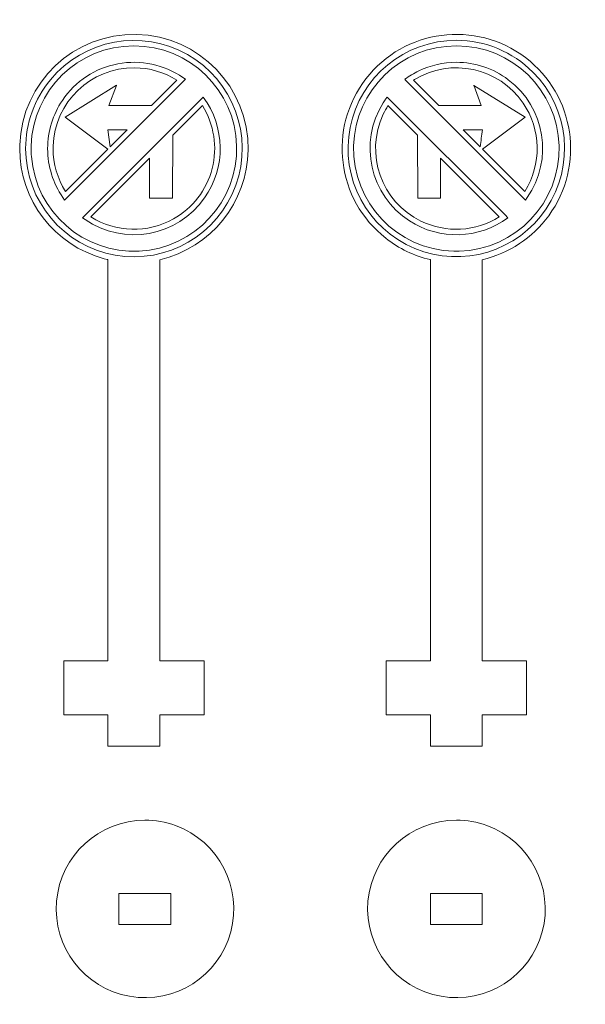
# Model space of a CAD drawing. Units: centimetres. Extents: x -29.2 to 29.2, y -14.2 to 14.2.
# Drawn here: x 11.5 to 17, y -0.1 to 9.4 of the extents above; entities that cross this region are included whole.
import ezdxf

# ---------------------------------------------------------------- set-up
doc = ezdxf.new("R2010")
doc.units = ezdxf.units.CM
doc.header["$MEASUREMENT"] = 0
doc.layers.add('Layer 1', color=7, linetype='Continuous')

msp = doc.modelspace()

# ---------------------------------------------------------------- linework, layer by layer
at = {"layer": 'Layer 1', "lineweight": 9}
for points, knots in [([(15.95953, 7.10367), (15.95953, 7.10367), (15.95953, 3.24053), (15.95953, 3.24053), (15.95953, 3.24053), (15.95978, 3.24022), (15.95978, 3.24022), (15.95978, 3.24022), (16.38556, 3.24022), (16.38556, 3.24022), (16.38639, 3.06598), (16.38644, 2.89243), (16.38569, 2.71822), (16.38569, 2.71822), (16.38567, 2.71785), (16.38567, 2.71785), (16.38567, 2.71785), (15.96006, 2.71785), (15.96006, 2.71785), (15.96006, 2.71785), (15.95953, 2.71757), (15.95953, 2.71757), (15.95953, 2.71757), (15.95953, 2.41789), (15.95953, 2.41789), (15.95953, 2.41789), (15.95929, 2.41786), (15.95929, 2.41786), (15.95929, 2.41786), (15.46091, 2.41785), (15.46091, 2.41785), (15.46091, 2.41785), (15.45953, 2.41791), (15.45953, 2.41791), (15.45953, 2.41791), (15.45952, 2.71785), (15.45952, 2.71785), (15.45952, 2.71785), (15.03338, 2.71785), (15.03338, 2.71785), (15.03338, 2.71785), (15.03337, 3.24013), (15.03337, 3.24013), (15.03337, 3.24013), (15.03354, 3.24022), (15.03354, 3.24022), (15.03354, 3.24022), (15.45952, 3.24022), (15.45952, 3.24022), (15.45952, 3.24022), (15.45953, 3.24069), (15.45953, 3.24069), (15.45953, 3.24069), (15.45953, 7.10288), (15.45953, 7.10288), (15.45953, 7.10288), (15.45767, 7.10411), (15.45767, 7.10411), (15.30204, 7.14064), (15.15631, 7.21081), (15.03065, 7.30962), (14.55521, 7.68239), (14.46982, 8.36902), (14.83948, 8.84688), (15.20875, 9.3249), (15.89451, 9.41547), (16.37519, 9.04968), (16.85163, 8.68752), (16.95084, 8.01083), (16.59841, 7.52715), (16.44306, 7.314), (16.21636, 7.1637), (15.95953, 7.10367)], [0, 0, 0, 0, 0.0416667, 0.0416667, 0.0416667, 0.0833333, 0.0833333, 0.0833333, 0.125, 0.125, 0.125, 0.1666667, 0.1666667, 0.1666667, 0.2083333, 0.2083333, 0.2083333, 0.25, 0.25, 0.25, 0.2916667, 0.2916667, 0.2916667, 0.3333333, 0.3333333, 0.3333333, 0.375, 0.375, 0.375, 0.4166667, 0.4166667, 0.4166667, 0.4583333, 0.4583333, 0.4583333, 0.5, 0.5, 0.5, 0.5416667, 0.5416667, 0.5416667, 0.5833333, 0.5833333, 0.5833333, 0.625, 0.625, 0.625, 0.6666667, 0.6666667, 0.6666667, 0.7083333, 0.7083333, 0.7083333, 0.75, 0.75, 0.75, 0.7916667, 0.7916667, 0.7916667, 0.8333333, 0.8333333, 0.8333333, 0.875, 0.875, 0.875, 0.9166667, 0.9166667, 0.9166667, 0.9583333, 0.9583333, 0.9583333, 1, 1, 1, 1]), ([(11.50549, 8.17438), (11.50549, 8.17438), (11.50603, 8.20911), (11.50603, 8.20911), (11.52498, 8.81258), (12.02697, 9.28783), (12.63058, 9.2737), (13.23329, 9.25987), (13.71237, 8.76326), (13.70461, 8.16044), (13.69804, 7.65473), (13.34756, 7.21865), (12.85509, 7.1035), (12.85509, 7.1035), (12.85509, 3.24024), (12.85509, 3.24024), (12.85509, 3.24024), (12.85518, 3.24022), (12.85518, 3.24022), (12.85518, 3.24022), (13.28119, 3.24022), (13.28119, 3.24022), (13.28119, 3.24022), (13.28125, 3.23997), (13.28125, 3.23997), (13.28125, 3.23997), (13.28124, 2.71806), (13.28124, 2.71806), (13.28124, 2.71806), (13.28117, 2.71785), (13.28117, 2.71785), (13.28117, 2.71785), (12.8551, 2.71785), (12.8551, 2.71785), (12.8551, 2.71785), (12.8551, 2.41786), (12.8551, 2.41786), (12.8551, 2.41786), (12.35517, 2.41786), (12.35517, 2.41786), (12.35517, 2.41786), (12.35508, 2.41797), (12.35508, 2.41797), (12.35508, 2.41797), (12.35508, 2.71771), (12.35508, 2.71771), (12.35508, 2.71771), (12.35427, 2.71786), (12.35427, 2.71786), (12.35427, 2.71786), (11.92893, 2.71786), (11.92893, 2.71786), (11.92893, 2.71786), (11.92893, 3.2402), (11.92893, 3.2402), (11.92893, 3.2402), (11.92922, 3.24022), (11.92922, 3.24022), (11.92922, 3.24022), (12.35498, 3.24022), (12.35498, 3.24022), (12.35498, 3.24022), (12.35508, 3.24142), (12.35508, 3.24142), (12.35508, 3.24142), (12.35508, 7.10362), (12.35508, 7.10362), (12.35262, 7.10427), (12.35013, 7.10485), (12.34764, 7.10543), (12.34764, 7.10543), (12.31992, 7.11247), (12.31992, 7.11247), (11.83948, 7.24147), (11.5055, 7.67693), (11.50549, 8.17438)], [0, 0, 0, 0, 0.04, 0.04, 0.04, 0.08, 0.08, 0.08, 0.12, 0.12, 0.12, 0.16, 0.16, 0.16, 0.2, 0.2, 0.2, 0.24, 0.24, 0.24, 0.28, 0.28, 0.28, 0.32, 0.32, 0.32, 0.36, 0.36, 0.36, 0.4, 0.4, 0.4, 0.44, 0.44, 0.44, 0.48, 0.48, 0.48, 0.52, 0.52, 0.52, 0.56, 0.56, 0.56, 0.6, 0.6, 0.6, 0.64, 0.64, 0.64, 0.68, 0.68, 0.68, 0.72, 0.72, 0.72, 0.76, 0.76, 0.76, 0.8, 0.8, 0.8, 0.84, 0.84, 0.84, 0.88, 0.88, 0.88, 0.92, 0.92, 0.92, 0.96, 0.96, 0.96, 1, 1, 1, 1]), ([(12.71143, 1.70384), (12.26838, 1.7036), (11.89896, 1.36485), (11.8604, 0.92347), (11.82184, 0.48209), (12.12693, 0.08441), (12.56323, 0.00733), (12.99953, -0.06975), (13.42241, 0.19933), (13.53742, 0.6272), (13.65242, 1.05507), (13.42144, 1.49989), (13.0053, 1.65197), (12.91114, 1.68635), (12.81167, 1.7039), (12.71143, 1.70384)], [0, 0, 0, 0, 0.2, 0.2, 0.2, 0.4, 0.4, 0.4, 0.6, 0.6, 0.6, 0.8, 0.8, 0.8, 1, 1, 1, 1]), ([(15.70953, 1.70384), (15.26647, 1.70345), (14.89713, 1.36462), (14.85866, 0.92323), (14.8202, 0.48185), (15.12537, 0.08423), (15.56169, 0.00725), (15.99801, -0.06973), (16.42083, 0.19943), (16.53574, 0.62733), (16.65066, 1.05522), (16.41957, 1.5), (16.00339, 1.65197), (15.90924, 1.68638), (15.80977, 1.70396), (15.70953, 1.70384)], [0, 0, 0, 0, 0.2, 0.2, 0.2, 0.4, 0.4, 0.4, 0.6, 0.6, 0.6, 0.8, 0.8, 0.8, 1, 1, 1, 1]), ([(12.96143, 0.69917), (12.96143, 0.69917), (12.46143, 0.69917), (12.46143, 0.69917), (12.46143, 0.69917), (12.46143, 0.99917), (12.46143, 0.99917), (12.46143, 0.99917), (12.96143, 0.99917), (12.96143, 0.99917), (12.96143, 0.99917), (12.96143, 0.74604), (12.96143, 0.74604), (12.96143, 0.74604), (12.96143, 0.69917), (12.96143, 0.69917)], [0, 0, 0, 0, 0.2, 0.2, 0.2, 0.4, 0.4, 0.4, 0.6, 0.6, 0.6, 0.8, 0.8, 0.8, 1, 1, 1, 1]), ([(15.95953, 0.69917), (15.95953, 0.69917), (15.45953, 0.69917), (15.45953, 0.69917), (15.45953, 0.69917), (15.45953, 0.99917), (15.45953, 0.99917), (15.45953, 0.99917), (15.95953, 0.99917), (15.95953, 0.99917), (15.95953, 0.99917), (15.95953, 0.74604), (15.95953, 0.74604), (15.95953, 0.74604), (15.95953, 0.69917), (15.95953, 0.69917)], [0, 0, 0, 0, 0.2, 0.2, 0.2, 0.4, 0.4, 0.4, 0.6, 0.6, 0.6, 0.8, 0.8, 0.8, 1, 1, 1, 1])]:
    msp.add_open_spline(points, degree=3, knots=knots, dxfattribs=at)
at = {"layer": 'Layer 1', "color": 1, "lineweight": 9}
for points, knots in [([(11.56279, 8.17438), (11.56257, 7.66772), (11.92668, 7.23424), (12.42579, 7.14708), (12.9249, 7.05993), (13.41438, 7.34434), (13.58581, 7.82111), (13.75725, 8.29789), (13.56096, 8.82888), (13.12064, 9.07951), (12.68031, 9.33015), (12.12353, 9.2278), (11.8011, 8.83698), (11.64686, 8.65064), (11.56259, 8.41627), (11.56279, 8.17438)], [0, 0, 0, 0, 0.2, 0.2, 0.2, 0.4, 0.4, 0.4, 0.6, 0.6, 0.6, 0.8, 0.8, 0.8, 1, 1, 1, 1]), ([(15.70955, 9.21666), (15.21232, 9.21688), (14.78414, 8.86588), (14.68687, 8.37826), (14.5896, 7.89064), (14.85034, 7.40222), (15.30962, 7.21171), (15.76891, 7.02119), (16.29881, 7.18166), (16.57524, 7.59496), (16.85168, 8.00827), (16.79765, 8.55929), (16.4462, 8.91103), (16.2511, 9.10686), (15.98598, 9.21686), (15.70955, 9.21666)], [0, 0, 0, 0, 0.2, 0.2, 0.2, 0.4, 0.4, 0.4, 0.6, 0.6, 0.6, 0.8, 0.8, 0.8, 1, 1, 1, 1]), ([(11.61571, 8.17438), (11.61571, 8.17438), (11.61604, 8.19987), (11.61604, 8.19987), (11.6303, 8.73601), (12.06875, 9.16331), (12.60507, 9.16374), (13.14141, 9.16335), (13.57987, 8.73602), (13.59414, 8.19987), (13.6075, 7.66365), (13.19157, 7.21429), (12.65591, 7.18631), (12.12015, 7.15915), (11.66025, 7.56354), (11.6186, 8.09837), (11.61665, 8.12366), (11.61569, 8.14901), (11.61571, 8.17438)], [0, 0, 0, 0, 0.1666667, 0.1666667, 0.1666667, 0.3333333, 0.3333333, 0.3333333, 0.5, 0.5, 0.5, 0.6666667, 0.6666667, 0.6666667, 0.8333333, 0.8333333, 0.8333333, 1, 1, 1, 1]), ([(15.70955, 7.18502), (15.70955, 7.18502), (15.68405, 7.18534), (15.68405, 7.18534), (15.13798, 7.19985), (14.70686, 7.65378), (14.72047, 8.19987), (14.73477, 8.73601), (15.17322, 9.16329), (15.70955, 9.16374), (16.24588, 9.16331), (16.68434, 8.73601), (16.69858, 8.19987), (16.71223, 7.65379), (16.28111, 7.19984), (15.73505, 7.18534), (15.73505, 7.18534), (15.70955, 7.18502), (15.70955, 7.18502)], [0, 0, 0, 0, 0.1666667, 0.1666667, 0.1666667, 0.3333333, 0.3333333, 0.3333333, 0.5, 0.5, 0.5, 0.6666667, 0.6666667, 0.6666667, 0.8333333, 0.8333333, 0.8333333, 1, 1, 1, 1]), ([(11.77447, 8.17438), (11.77447, 8.17438), (11.77517, 8.13996), (11.77517, 8.13996), (11.78218, 7.97318), (11.83898, 7.81231), (11.93832, 7.67816), (11.93832, 7.67816), (11.94533, 7.68511), (11.94533, 7.68511), (11.94533, 7.68511), (13.10137, 8.84111), (13.10137, 8.84111), (13.10137, 8.84111), (13.07744, 8.85756), (13.07744, 8.85756), (12.89486, 8.98384), (12.66931, 9.03179), (12.45116, 8.99063), (12.23301, 8.94947), (12.04043, 8.82265), (11.91652, 8.63845), (11.82378, 8.50147), (11.7743, 8.3398), (11.77447, 8.17438)], [0, 0, 0, 0, 0.125, 0.125, 0.125, 0.25, 0.25, 0.25, 0.375, 0.375, 0.375, 0.5, 0.5, 0.5, 0.625, 0.625, 0.625, 0.75, 0.75, 0.75, 0.875, 0.875, 0.875, 1, 1, 1, 1]), ([(16.36825, 7.76097), (16.36825, 7.76097), (15.95966, 8.16955), (15.95966, 8.16955), (15.95966, 8.16955), (16.37193, 8.47762), (16.37193, 8.47762), (16.37193, 8.47762), (16.37166, 8.47782), (16.37166, 8.47782), (16.37166, 8.47782), (15.87708, 8.78285), (15.87708, 8.78285), (15.87708, 8.78285), (15.87625, 8.78329), (15.87625, 8.78329), (15.87625, 8.78329), (15.94965, 8.58939), (15.94965, 8.58939), (15.94965, 8.58939), (15.94477, 8.58935), (15.94477, 8.58935), (15.80982, 8.58807), (15.67474, 8.58809), (15.53979, 8.5894), (15.53979, 8.5894), (15.29621, 8.83297), (15.29621, 8.83297), (15.29621, 8.83297), (15.30512, 8.83867), (15.30512, 8.83867), (15.65842, 9.05391), (16.1184, 8.95465), (16.35152, 8.61288), (16.52633, 8.35761), (16.53286, 8.02294), (16.36825, 7.76097)], [0, 0, 0, 0, 0.0833333, 0.0833333, 0.0833333, 0.1666667, 0.1666667, 0.1666667, 0.25, 0.25, 0.25, 0.3333333, 0.3333333, 0.3333333, 0.4166667, 0.4166667, 0.4166667, 0.5, 0.5, 0.5, 0.5833333, 0.5833333, 0.5833333, 0.6666667, 0.6666667, 0.6666667, 0.75, 0.75, 0.75, 0.8333333, 0.8333333, 0.8333333, 0.9166667, 0.9166667, 0.9166667, 1, 1, 1, 1]), ([(11.82737, 8.17438), (11.82737, 8.17438), (11.82772, 8.19764), (11.82772, 8.19764), (11.8407, 8.62055), (12.18911, 8.95556), (12.6122, 8.95204), (12.75607, 8.95112), (12.89678, 8.90985), (13.01837, 8.83293), (13.01837, 8.83293), (12.77519, 8.58977), (12.77519, 8.58977), (12.77519, 8.58977), (12.7746, 8.58935), (12.7746, 8.58935), (12.7746, 8.58935), (12.36503, 8.58935), (12.36503, 8.58935), (12.36503, 8.58935), (12.36513, 8.5898), (12.36513, 8.5898), (12.36513, 8.5898), (12.43822, 8.78292), (12.43822, 8.78292), (12.43822, 8.78292), (12.4383, 8.78332), (12.4383, 8.78332), (12.4383, 8.78332), (11.94288, 8.47777), (11.94288, 8.47777), (11.94288, 8.47777), (11.94271, 8.4776), (11.94271, 8.4776), (11.94271, 8.4776), (12.35473, 8.16974), (12.35473, 8.16974), (12.35473, 8.16974), (12.35495, 8.16954), (12.35495, 8.16954), (12.35495, 8.16954), (11.94644, 7.76103), (11.94644, 7.76103), (11.94644, 7.76103), (11.94591, 7.76172), (11.94591, 7.76172), (11.86824, 7.88532), (11.82717, 8.0284), (11.82737, 8.17438)], [0, 0, 0, 0, 0.0625, 0.0625, 0.0625, 0.125, 0.125, 0.125, 0.1875, 0.1875, 0.1875, 0.25, 0.25, 0.25, 0.3125, 0.3125, 0.3125, 0.375, 0.375, 0.375, 0.4375, 0.4375, 0.4375, 0.5, 0.5, 0.5, 0.5625, 0.5625, 0.5625, 0.625, 0.625, 0.625, 0.6875, 0.6875, 0.6875, 0.75, 0.75, 0.75, 0.8125, 0.8125, 0.8125, 0.875, 0.875, 0.875, 0.9375, 0.9375, 0.9375, 1, 1, 1, 1]), ([(15.70955, 9.00499), (15.58422, 9.00518), (15.46049, 8.97684), (15.34771, 8.92218), (15.30075, 8.89891), (15.25579, 8.87181), (15.21329, 8.84114), (15.21329, 8.84114), (15.22024, 8.83412), (15.22024, 8.83412), (15.22024, 8.83412), (16.37628, 7.67812), (16.37628, 7.67812), (16.37628, 7.67812), (16.39273, 7.70204), (16.39273, 7.70204), (16.64629, 8.06848), (16.56523, 8.56973), (16.2091, 8.83757), (16.0653, 8.94638), (15.88987, 9.0052), (15.70955, 9.00499)], [0, 0, 0, 0, 0.1428571, 0.1428571, 0.1428571, 0.2857143, 0.2857143, 0.2857143, 0.4285714, 0.4285714, 0.4285714, 0.5714286, 0.5714286, 0.5714286, 0.7142857, 0.7142857, 0.7142857, 0.8571429, 0.8571429, 0.8571429, 1, 1, 1, 1]), ([(13.27183, 8.67065), (13.27183, 8.67065), (12.1158, 7.51464), (12.1158, 7.51464), (12.1158, 7.51464), (12.10884, 7.50762), (12.10884, 7.50762), (12.10884, 7.50762), (12.13441, 7.49005), (12.13441, 7.49005), (12.51011, 7.23137), (13.02415, 7.32442), (13.28541, 7.69832), (13.4907, 7.99155), (13.48521, 8.38326), (13.27183, 8.67065)], [0, 0, 0, 0, 0.2, 0.2, 0.2, 0.4, 0.4, 0.4, 0.6, 0.6, 0.6, 0.8, 0.8, 0.8, 1, 1, 1, 1]), ([(15.02477, 8.64443), (15.02477, 8.64443), (15.00588, 8.61571), (15.00588, 8.61571), (14.76467, 8.23136), (14.87678, 7.72456), (15.25757, 7.47777), (15.54882, 7.28877), (15.92684, 7.30064), (16.20565, 7.50754), (16.20565, 7.50754), (16.17872, 7.53474), (16.17872, 7.53474), (16.17872, 7.53474), (15.06987, 8.64356), (15.06987, 8.64356), (15.06987, 8.64356), (15.04267, 8.67049), (15.04267, 8.67049), (15.04267, 8.67049), (15.02806, 8.64921), (15.02806, 8.64921), (15.02806, 8.64921), (15.02477, 8.64443), (15.02477, 8.64443)], [0, 0, 0, 0, 0.125, 0.125, 0.125, 0.25, 0.25, 0.25, 0.375, 0.375, 0.375, 0.5, 0.5, 0.5, 0.625, 0.625, 0.625, 0.75, 0.75, 0.75, 0.875, 0.875, 0.875, 1, 1, 1, 1]), ([(13.2638, 8.58779), (13.37704, 8.40736), (13.41136, 8.18837), (13.35865, 7.98197), (13.30593, 7.77558), (13.17082, 7.59986), (12.98489, 7.49589), (12.73679, 7.35677), (12.43253, 7.36438), (12.19166, 7.51568), (12.19166, 7.51568), (12.75663, 8.08064), (12.75663, 8.08064), (12.75663, 8.08064), (12.75663, 7.69565), (12.75663, 7.69565), (12.75663, 7.69565), (12.97697, 7.69565), (12.97697, 7.69565), (12.97697, 7.69565), (12.97968, 8.30368), (12.97968, 8.30368), (12.97968, 8.30368), (13.20748, 8.53146), (13.20748, 8.53146), (13.20748, 8.53146), (13.2638, 8.58779), (13.2638, 8.58779)], [0, 0, 0, 0, 0.1111111, 0.1111111, 0.1111111, 0.2222222, 0.2222222, 0.2222222, 0.3333333, 0.3333333, 0.3333333, 0.4444444, 0.4444444, 0.4444444, 0.5555556, 0.5555556, 0.5555556, 0.6666667, 0.6666667, 0.6666667, 0.7777778, 0.7777778, 0.7777778, 0.8888889, 0.8888889, 0.8888889, 1, 1, 1, 1]), ([(15.33494, 8.30368), (15.33494, 8.30368), (15.33765, 7.69565), (15.33765, 7.69565), (15.33765, 7.69565), (15.55798, 7.69565), (15.55798, 7.69565), (15.55798, 7.69565), (15.55798, 8.08064), (15.55798, 8.08064), (15.55798, 8.08064), (16.12296, 7.51568), (16.12296, 7.51568), (15.89513, 7.37251), (15.60944, 7.35745), (15.36782, 7.47586), (14.98603, 7.66256), (14.82484, 8.12122), (15.00583, 8.50575), (15.01921, 8.53395), (15.03423, 8.56134), (15.05081, 8.58779), (15.05081, 8.58779), (15.27861, 8.36), (15.27861, 8.36), (15.27861, 8.36), (15.33494, 8.30368), (15.33494, 8.30368)], [0, 0, 0, 0, 0.1111111, 0.1111111, 0.1111111, 0.2222222, 0.2222222, 0.2222222, 0.3333333, 0.3333333, 0.3333333, 0.4444444, 0.4444444, 0.4444444, 0.5555556, 0.5555556, 0.5555556, 0.6666667, 0.6666667, 0.6666667, 0.7777778, 0.7777778, 0.7777778, 0.8888889, 0.8888889, 0.8888889, 1, 1, 1, 1]), ([(12.37719, 8.19177), (12.37719, 8.19177), (12.35425, 8.35415), (12.35425, 8.35415), (12.35425, 8.35415), (12.35456, 8.35416), (12.35456, 8.35416), (12.35456, 8.35416), (12.53954, 8.35416), (12.53954, 8.35416), (12.53954, 8.35416), (12.53957, 8.35415), (12.53957, 8.35415), (12.53957, 8.35415), (12.39914, 8.21372), (12.39914, 8.21372), (12.39914, 8.21372), (12.37719, 8.19177), (12.37719, 8.19177)], [0, 0, 0, 0, 0.1666667, 0.1666667, 0.1666667, 0.3333333, 0.3333333, 0.3333333, 0.5, 0.5, 0.5, 0.6666667, 0.6666667, 0.6666667, 0.8333333, 0.8333333, 0.8333333, 1, 1, 1, 1]), ([(15.77504, 8.35416), (15.77504, 8.35416), (15.96037, 8.35416), (15.96037, 8.35416), (15.95388, 8.29989), (15.94624, 8.24575), (15.93744, 8.19181), (15.93744, 8.19181), (15.93742, 8.19178), (15.93742, 8.19178), (15.93742, 8.19178), (15.79699, 8.3322), (15.79699, 8.3322), (15.79699, 8.3322), (15.77504, 8.35416), (15.77504, 8.35416)], [0, 0, 0, 0, 0.2, 0.2, 0.2, 0.4, 0.4, 0.4, 0.6, 0.6, 0.6, 0.8, 0.8, 0.8, 1, 1, 1, 1])]:
    msp.add_open_spline(points, degree=3, knots=knots, dxfattribs=at)

doc.saveas('drawing.dxf')
